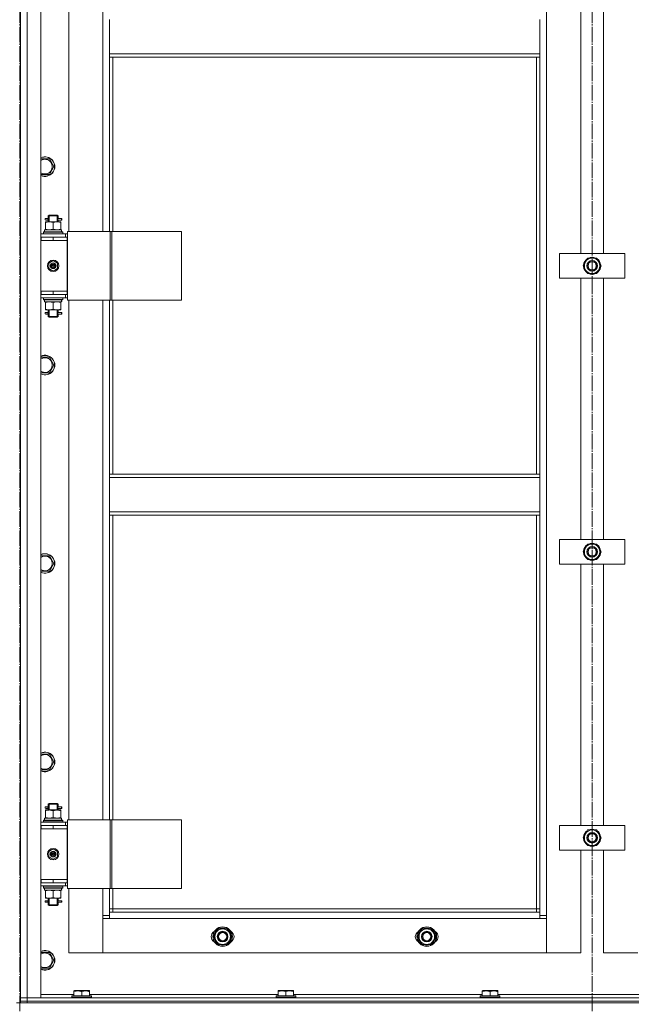
# Model space of a CAD drawing. Units: millimetres. Extents: x 0 to 24363, y -6 to 16800.
# Drawn here: x 4434 to 5183, y 11694 to 12899 of the extents above; entities that cross this region are included whole.
import ezdxf

# ---------------------------------------------------------------- set-up
doc = ezdxf.new("R2010")
doc.units = ezdxf.units.MM
doc.linetypes.add('K5LT_AXLED', pattern=[23.716667, 19.216667, -1.5, 1.5, -1.5])
doc.linetypes.add('K5LT_THIN', pattern=[0])
for name, color, linetype, true_color in [('OSI', 2, 'Continuous', 0xffff00), ('R', 1, 'Continuous', 0xff0000), ('WELDING', 7, 'Continuous', 0xffffff)]:
    doc.layers.add(name, color=color, linetype=linetype, true_color=true_color)

msp = doc.modelspace()

# ---------------------------------------------------------------- linework, layer by layer
at = {"layer": 'OSI', "color": 30, "linetype": 'K5LT_AXLED', "lineweight": 18, "true_color": 0xff8000}
for p, q in [((4433.6, 14100.4), (4433.6, 11670.5)), ((5134.6, 14100.4), (5134.6, 11625.8))]:
    msp.add_line(p, q, dxfattribs=at)
at = {"layer": 'R', "color": 7, "linetype": 'K5LT_THIN', "lineweight": 18}
for p, q in [((4434.6, 11702.2), (4434.6, 13494.2)), ((4442.6, 13494.2), (4442.6, 11702.2)), ((4459.6, 13494.2), (4459.6, 11702.2)), ((5078.6, 13393.2), (5078.6, 11803.2)), ((4434.6, 12633.2), (4434.6, 13283.2)), ((4493.6, 13276.2), (4493.6, 12640.2)), ((4535.6, 12640.2), (4535.6, 13276.2)), ((5120.6, 12613.2), (5120.6, 12933.2)), ((5148.6, 12933.2), (5148.6, 12613.2)), ((4543.6, 12857.7), (4543.6, 12899.7)), ((5070.6, 12899.7), (5070.6, 12857.7)), ((5070.6, 12857.7), (4543.6, 12857.7)), ((4543.6, 12853.7), (4543.6, 12857.7)), ((5070.6, 12853.7), (4543.6, 12853.7)), ((4543.6, 12853.7), (4543.6, 12640.2)), ((4547.6, 12853.7), (4547.6, 12640.2)), ((5066.6, 12343.2), (5066.6, 12853.7)), ((5070.6, 12853.7), (5070.6, 12857.7)), ((5070.6, 12343.2), (5070.6, 12853.7)), ((4459.6, 12729.1), (4470.1, 12729.1)), ((4470.1, 12729.1), (4475.6, 12719.6)), ((4475.6, 12719.6), (4470.1, 12710.1)), ((4470.1, 12710.1), (4459.6, 12710.1)), ((4466.9, 12656.2), (4465.6, 12656.2)), ((4466.9, 12654.2), (4465.6, 12654.2)), ((4468.7, 12656.2), (4466.9, 12656.2)), ((4468.7, 12654.2), (4466.9, 12654.2)), ((4468.6, 12659.2), (4469.6, 12660.2)), ((4474.6, 12659.2), (4468.6, 12659.2)), ((4468.6, 12659.2), (4468.6, 12656.7)), ((4468.6, 12653.7), (4468.6, 12652.2)), ((4469.5, 12659.2), (4469.5, 12660.1)), ((4469.5, 12659.2), (4469.5, 12652.2)), ((4474.6, 12660.2), (4469.6, 12660.2)), ((4479.6, 12660.2), (4474.6, 12660.2)), ((4480.6, 12659.2), (4474.6, 12659.2)), ((4480.6, 12659.2), (4479.6, 12660.2)), ((4479.6, 12659.2), (4479.6, 12660.1)), ((4479.6, 12659.2), (4479.6, 12652.2)), ((4484.6, 12656.2), (4480.5, 12656.2)), ((4480.5, 12656.2), (4482.4, 12656.2)), ((4480.5, 12654.2), (4482.4, 12654.2)), ((4484.6, 12654.2), (4480.5, 12654.2)), ((4480.6, 12659.2), (4480.6, 12656.7)), ((4480.6, 12653.7), (4480.6, 12652.2)), ((4484.6, 12656.2), (4485.4, 12656.2)), ((4484.6, 12654.2), (4484.6, 12656.2)), ((4484.6, 12654.2), (4485.4, 12654.2)), ((4485.4, 12656.2), (4485.4, 12654.2)), ((4464.1, 12642.2), (4484.8, 12642.2)), ((4464.1, 12639.7), (4464.1, 12642.2)), ((4465.1, 12652.2), (4469.8, 12652.2)), ((4465.1, 12651.3), (4465.1, 12652.2)), ((4465.1, 12651.3), (4465.1, 12643)), ((4465.1, 12642.2), (4465.1, 12643)), ((4469.8, 12652.2), (4479.3, 12652.2)), ((4474.6, 12651.3), (4474.6, 12643)), ((4479.3, 12652.2), (4484.1, 12652.2)), ((4484.1, 12652.2), (4484.1, 12651.3)), ((4484.1, 12651.3), (4484.1, 12643)), ((4484.1, 12643), (4484.1, 12642.2)), ((4485, 12642.2), (4484.8, 12642.2)), ((4485, 12642.2), (4485, 12640.8)), ((4434.6, 12629.2), (4434.6, 12633.2)), ((4434.6, 12567.2), (4434.6, 12629.2)), ((4459.6, 12637.2), (4489.6, 12637.2)), ((4459.6, 12633.2), (4460.1, 12633.2)), ((4459.6, 12629.2), (4460.1, 12629.2)), ((4460.1, 12629.2), (4460.1, 12633.2)), ((4460.1, 12633.2), (4474.6, 12633.2)), ((4460.1, 12629.2), (4474.6, 12629.2)), ((4462.6, 12639.4), (4462.8, 12639.7)), ((4462.6, 12637.5), (4462.6, 12639.4)), ((4462.6, 12639.4), (4486.6, 12639.4)), ((4462.6, 12637.5), (4462.8, 12637.2)), ((4462.6, 12637.5), (4486.6, 12637.5)), ((4462.8, 12639.7), (4486.4, 12639.7)), ((4474.6, 12633.2), (4491.6, 12633.2)), ((4474.6, 12629.2), (4474.6, 12633.2)), ((4474.6, 12629.2), (4491.6, 12629.2)), ((4474.6, 12629.2), (4491.6, 12629.2)), ((4486.6, 12639.4), (4486.4, 12639.7)), ((4486.6, 12637.5), (4486.4, 12637.2)), ((4486.6, 12637.5), (4486.6, 12639.4)), ((4492.2, 12637.2), (4489.6, 12637.2)), ((4489.6, 12633.2), (4489.6, 12637.2)), ((4492.2, 12633.2), (4491.6, 12633.2)), ((4491.6, 12629.2), (4491.6, 12633.2)), ((4491.6, 12567.2), (4491.6, 12629.2)), ((4492.2, 12640.2), (4544.2, 12640.2)), ((4492.2, 12556.2), (4492.2, 12640.2)), ((4544.2, 12640.2), (4546.5, 12640.2)), ((4544.2, 12556.2), (4544.2, 12640.2)), ((4546.5, 12640.2), (4631.7, 12640.2)), ((4546.5, 12556.2), (4546.5, 12640.2)), ((4631.7, 12556.2), (4631.7, 12640.2)), ((5094.6, 12583.2), (5094.6, 12613.2)), ((5094.6, 12613.2), (5174.6, 12613.2)), ((5126.4, 12602.9), (5129.1, 12607.7)), ((5129.1, 12607.7), (5140.1, 12607.7)), ((5140.1, 12607.7), (5145.6, 12598.2)), ((5174.6, 12613.2), (5174.6, 12583.2)), ((4469.1, 12601.3), (4474.6, 12604.5)), ((4469.1, 12595), (4469.1, 12601.3)), ((4474.6, 12591.8), (4469.1, 12595)), ((4474.6, 12604.5), (4480.1, 12601.3)), ((4480.1, 12595), (4474.6, 12591.8)), ((4480.1, 12601.3), (4480.1, 12595)), ((5123.6, 12598.2), (5126.4, 12602.9)), ((5129.1, 12588.7), (5123.6, 12598.2)), ((5142.8, 12593.4), (5140.1, 12588.7)), ((5145.6, 12598.2), (5142.8, 12593.4)), ((5144.2, 12595.9), (5144.8, 12595.9)), ((5144.9, 12597), (5145, 12597)), ((5145, 12599.2), (5145, 12599.2)), ((5174.6, 12583.2), (5094.6, 12583.2)), ((5120.6, 12263.2), (5120.6, 12583.2)), ((5140.1, 12588.7), (5129.1, 12588.7)), ((5148.6, 12583.2), (5148.6, 12263.2)), ((4434.6, 12563.2), (4434.6, 12567.2)), ((4434.6, 11913.2), (4434.6, 12563.2)), ((4460.1, 12567.2), (4459.6, 12567.2)), ((4460.1, 12563.2), (4459.6, 12563.2)), ((4489.6, 12559.2), (4459.6, 12559.2)), ((4460.1, 12567.2), (4460.1, 12563.2)), ((4474.6, 12567.2), (4460.1, 12567.2)), ((4474.6, 12563.2), (4460.1, 12563.2)), ((4462.6, 12558.9), (4462.8, 12559.2)), ((4462.6, 12557), (4462.6, 12558.9)), ((4462.6, 12558.9), (4486.6, 12558.9)), ((4462.6, 12557), (4462.8, 12556.7)), ((4462.6, 12557), (4486.6, 12557)), ((4462.8, 12556.7), (4486.4, 12556.7)), ((4464.1, 12556.7), (4464.1, 12554.2)), ((4474.6, 12567.2), (4491.6, 12567.2)), ((4474.6, 12567.2), (4474.6, 12563.2)), ((4491.6, 12567.2), (4474.6, 12567.2)), ((4491.6, 12563.2), (4474.6, 12563.2)), ((4485, 12555.5), (4485, 12556.7)), ((4486.6, 12558.9), (4486.4, 12559.2)), ((4486.6, 12557), (4486.4, 12556.7)), ((4486.6, 12557), (4486.6, 12558.9)), ((4489.6, 12563.2), (4489.6, 12559.2)), ((4489.6, 12559.2), (4492.2, 12559.2)), ((4491.6, 12567.2), (4491.6, 12563.2)), ((4491.6, 12563.2), (4492.2, 12563.2)), ((4485, 12554.2), (4464.1, 12554.2)), ((4465.1, 12553.3), (4465.1, 12554.2)), ((4465.1, 12545), (4465.1, 12553.3)), ((4465.1, 12544.2), (4465.1, 12545)), ((4474.6, 12545), (4474.6, 12553.3)), ((4484.1, 12554.2), (4484.1, 12553.3)), ((4484.1, 12545), (4484.1, 12553.3)), ((4484.1, 12545), (4484.1, 12544.2)), ((4492.2, 12556.2), (4544.2, 12556.2)), ((4493.6, 12556.2), (4493.6, 11920.2)), ((4535.6, 11920.2), (4535.6, 12556.2)), ((4543.6, 12556.2), (4543.6, 12343.2)), ((4544.2, 12556.2), (4546.5, 12556.2)), ((4546.5, 12556.2), (4631.7, 12556.2)), ((4547.6, 12556.2), (4547.6, 12343.2)), ((4469.8, 12544.2), (4465.1, 12544.2)), ((4466.9, 12541.2), (4465.6, 12541.2)), ((4466.9, 12539.2), (4465.6, 12539.2)), ((4468.7, 12541.2), (4466.9, 12541.2)), ((4468.7, 12539.2), (4466.9, 12539.2)), ((4468.6, 12544.2), (4468.6, 12541.7)), ((4468.6, 12538.7), (4468.6, 12536.2)), ((4468.6, 12536.2), (4469.6, 12535.2)), ((4474.6, 12536.2), (4468.6, 12536.2)), ((4469.5, 12544.2), (4469.5, 12536.2)), ((4469.5, 12536.2), (4469.5, 12535.2)), ((4474.6, 12535.2), (4469.6, 12535.2)), ((4479.3, 12544.2), (4469.8, 12544.2)), ((4480.6, 12536.2), (4474.6, 12536.2)), ((4479.6, 12535.2), (4474.6, 12535.2)), ((4484.1, 12544.2), (4479.3, 12544.2)), ((4479.6, 12544.2), (4479.6, 12536.2)), ((4480.6, 12536.2), (4479.6, 12535.2)), ((4479.6, 12536.2), (4479.6, 12535.2)), ((4484.6, 12541.2), (4480.5, 12541.2)), ((4480.5, 12541.2), (4482.4, 12541.2)), ((4480.5, 12539.2), (4482.4, 12539.2)), ((4484.6, 12539.2), (4480.5, 12539.2)), ((4480.6, 12544.2), (4480.6, 12541.7)), ((4480.6, 12538.7), (4480.6, 12536.2)), ((4484.6, 12541.2), (4485.4, 12541.2)), ((4484.6, 12539.2), (4484.6, 12541.2)), ((4484.6, 12539.2), (4485.4, 12539.2)), ((4485.4, 12541.2), (4485.4, 12539.2)), ((4459.6, 12486.2), (4470.1, 12486.2)), ((4470.1, 12486.2), (4475.6, 12476.7)), ((4475.6, 12476.7), (4470.1, 12467.2)), ((4470.1, 12467.2), (4459.6, 12467.2)), ((5070.6, 12343.2), (4543.6, 12343.2)), ((4543.6, 12339.2), (4543.6, 12343.2)), ((5070.6, 12339.2), (5070.6, 12343.2)), ((5070.6, 12339.2), (4543.6, 12339.2)), ((4543.6, 12297.2), (4543.6, 12339.2)), ((5070.6, 12339.2), (5070.6, 12297.2)), ((5070.6, 12297.2), (4543.6, 12297.2)), ((4543.6, 12293.2), (4543.6, 12297.2)), ((5070.6, 12293.2), (4543.6, 12293.2)), ((4543.6, 12293.2), (4543.6, 11920.2)), ((4547.6, 12293.2), (4547.6, 11920.2)), ((5066.6, 11811.2), (5066.6, 12293.2)), ((5070.6, 12293.2), (5070.6, 12297.2)), ((5070.6, 11807.2), (5070.6, 12293.2)), ((5094.6, 12233.2), (5094.6, 12263.2)), ((5094.6, 12263.2), (5174.6, 12263.2)), ((5126.4, 12252.9), (5129.1, 12257.7)), ((5129.1, 12257.7), (5140.1, 12257.7)), ((5140.1, 12257.7), (5145.6, 12248.2)), ((5174.6, 12263.2), (5174.6, 12233.2)), ((4459.6, 12243.4), (4470.1, 12243.4)), ((4470.1, 12243.4), (4475.6, 12233.9)), ((5123.6, 12248.2), (5126.4, 12252.9)), ((5129.1, 12238.7), (5123.6, 12248.2)), ((5142.8, 12243.4), (5140.1, 12238.7)), ((5145.6, 12248.2), (5142.8, 12243.4)), ((5144.2, 12245.9), (5144.8, 12245.9)), ((5144.9, 12247), (5145, 12247)), ((5145, 12249.2), (5145, 12249.2)), ((4475.6, 12233.9), (4470.1, 12224.4)), ((5174.6, 12233.2), (5094.6, 12233.2)), ((5120.6, 11913.2), (5120.6, 12233.2)), ((5140.1, 12238.7), (5129.1, 12238.7)), ((5148.6, 12233.2), (5148.6, 11913.2)), ((4470.1, 12224.4), (4459.6, 12224.4)), ((4459.6, 12000.5), (4470.1, 12000.5)), ((4470.1, 12000.5), (4475.6, 11991)), ((4475.6, 11991), (4470.1, 11981.5)), ((4470.1, 11981.5), (4459.6, 11981.5)), ((4465.1, 11932.2), (4469.8, 11932.2)), ((4465.1, 11931.3), (4465.1, 11932.2)), ((4465.1, 11931.3), (4465.1, 11923)), ((4466.9, 11936.2), (4465.6, 11936.2)), ((4466.9, 11934.2), (4465.6, 11934.2)), ((4468.7, 11936.2), (4466.9, 11936.2)), ((4468.7, 11934.2), (4466.9, 11934.2)), ((4468.6, 11939.2), (4469.6, 11940.2)), ((4474.6, 11939.2), (4468.6, 11939.2)), ((4468.6, 11939.2), (4468.6, 11936.7)), ((4468.6, 11933.7), (4468.6, 11932.2)), ((4469.5, 11939.2), (4469.5, 11940.1)), ((4469.5, 11939.2), (4469.5, 11932.2)), ((4474.6, 11940.2), (4469.6, 11940.2)), ((4469.8, 11932.2), (4479.3, 11932.2)), ((4479.6, 11940.2), (4474.6, 11940.2)), ((4480.6, 11939.2), (4474.6, 11939.2)), ((4474.6, 11931.3), (4474.6, 11923)), ((4479.3, 11932.2), (4484.1, 11932.2)), ((4480.6, 11939.2), (4479.6, 11940.2)), ((4479.6, 11939.2), (4479.6, 11940.1)), ((4479.6, 11939.2), (4479.6, 11932.2)), ((4484.6, 11936.2), (4480.5, 11936.2)), ((4480.5, 11936.2), (4482.4, 11936.2)), ((4480.5, 11934.2), (4482.4, 11934.2)), ((4484.6, 11934.2), (4480.5, 11934.2)), ((4480.6, 11939.2), (4480.6, 11936.7)), ((4480.6, 11933.7), (4480.6, 11932.2)), ((4484.1, 11932.2), (4484.1, 11931.3)), ((4484.1, 11931.3), (4484.1, 11923)), ((4484.6, 11936.2), (4485.4, 11936.2)), ((4484.6, 11934.2), (4484.6, 11936.2)), ((4484.6, 11934.2), (4485.4, 11934.2)), ((4485.4, 11936.2), (4485.4, 11934.2)), ((4462.6, 11919.4), (4462.8, 11919.7)), ((4462.6, 11917.5), (4462.6, 11919.4)), ((4462.6, 11919.4), (4486.6, 11919.4)), ((4462.8, 11919.7), (4486.4, 11919.7)), ((4464.1, 11922.2), (4484.8, 11922.2)), ((4464.1, 11919.7), (4464.1, 11922.2)), ((4465.1, 11922.2), (4465.1, 11923)), ((4484.1, 11923), (4484.1, 11922.2)), ((4485, 11922.2), (4484.8, 11922.2)), ((4485, 11922.2), (4485, 11920.8)), ((4486.6, 11919.4), (4486.4, 11919.7)), ((4486.6, 11917.5), (4486.6, 11919.4)), ((4492.2, 11920.2), (4544.2, 11920.2)), ((4492.2, 11836.2), (4492.2, 11920.2)), ((4544.2, 11920.2), (4546.5, 11920.2)), ((4544.2, 11836.2), (4544.2, 11920.2)), ((4546.5, 11920.2), (4631.7, 11920.2)), ((4546.5, 11836.2), (4546.5, 11920.2)), ((4631.7, 11836.2), (4631.7, 11920.2)), ((4434.6, 11909.2), (4434.6, 11913.2)), ((4434.6, 11847.2), (4434.6, 11909.2)), ((4459.6, 11917.2), (4489.6, 11917.2)), ((4459.6, 11913.2), (4460.1, 11913.2)), ((4459.6, 11909.2), (4460.1, 11909.2)), ((4460.1, 11909.2), (4460.1, 11913.2)), ((4460.1, 11913.2), (4474.6, 11913.2)), ((4460.1, 11909.2), (4474.6, 11909.2)), ((4462.6, 11917.5), (4462.8, 11917.2)), ((4462.6, 11917.5), (4486.6, 11917.5)), ((4474.6, 11913.2), (4491.6, 11913.2)), ((4474.6, 11909.2), (4474.6, 11913.2)), ((4474.6, 11909.2), (4491.6, 11909.2)), ((4474.6, 11909.2), (4491.6, 11909.2)), ((4486.6, 11917.5), (4486.4, 11917.2)), ((4492.2, 11917.2), (4489.6, 11917.2)), ((4489.6, 11913.2), (4489.6, 11917.2)), ((4491.6, 11909.2), (4491.6, 11913.2)), ((4492.2, 11913.2), (4491.6, 11913.2)), ((4491.6, 11847.2), (4491.6, 11909.2)), ((5094.6, 11883.2), (5094.6, 11913.2)), ((5094.6, 11913.2), (5174.6, 11913.2)), ((5126.4, 11902.9), (5129.1, 11907.7)), ((5129.1, 11907.7), (5140.1, 11907.7)), ((5140.1, 11907.7), (5145.6, 11898.2)), ((5174.6, 11913.2), (5174.6, 11883.2)), ((5123.6, 11898.2), (5126.4, 11902.9)), ((5129.1, 11888.7), (5123.6, 11898.2)), ((5145.6, 11898.2), (5142.8, 11893.4)), ((5144.2, 11895.9), (5144.8, 11895.9)), ((5144.9, 11897), (5145, 11897)), ((5145, 11899.2), (5145, 11899.2)), ((4469.1, 11881.3), (4474.6, 11884.5)), ((4474.6, 11884.5), (4480.1, 11881.3)), ((5174.6, 11883.2), (5094.6, 11883.2)), ((5120.6, 11757.2), (5120.6, 11883.2)), ((5140.1, 11888.7), (5129.1, 11888.7)), ((5142.8, 11893.4), (5140.1, 11888.7)), ((5148.6, 11883.2), (5148.6, 11757.2)), ((4469.1, 11875), (4469.1, 11881.3)), ((4474.6, 11871.8), (4469.1, 11875)), ((4480.1, 11875), (4474.6, 11871.8)), ((4480.1, 11881.3), (4480.1, 11875)), ((4434.6, 11843.2), (4434.6, 11847.2)), ((4460.1, 11847.2), (4459.6, 11847.2)), ((4460.1, 11847.2), (4460.1, 11843.2)), ((4474.6, 11847.2), (4460.1, 11847.2)), ((4474.6, 11847.2), (4491.6, 11847.2)), ((4474.6, 11847.2), (4474.6, 11843.2)), ((4491.6, 11847.2), (4474.6, 11847.2)), ((4491.6, 11847.2), (4491.6, 11843.2)), ((4434.6, 11702.2), (4434.6, 11843.2)), ((4460.1, 11843.2), (4459.6, 11843.2)), ((4489.6, 11839.2), (4459.6, 11839.2)), ((4474.6, 11843.2), (4460.1, 11843.2)), ((4462.6, 11838.9), (4462.8, 11839.2)), ((4462.6, 11837), (4462.6, 11838.9)), ((4462.6, 11838.9), (4486.6, 11838.9)), ((4462.6, 11837), (4462.8, 11836.7)), ((4462.6, 11837), (4486.6, 11837)), ((4462.8, 11836.7), (4486.4, 11836.7)), ((4464.1, 11836.7), (4464.1, 11834.2)), ((4485, 11834.2), (4464.1, 11834.2)), ((4465.1, 11833.3), (4465.1, 11834.2)), ((4491.6, 11843.2), (4474.6, 11843.2)), ((4484.1, 11834.2), (4484.1, 11833.3)), ((4485, 11835.5), (4485, 11836.7)), ((4486.6, 11838.9), (4486.4, 11839.2)), ((4486.6, 11837), (4486.4, 11836.7)), ((4486.6, 11837), (4486.6, 11838.9)), ((4489.6, 11843.2), (4489.6, 11839.2)), ((4489.6, 11839.2), (4492.2, 11839.2)), ((4491.6, 11843.2), (4492.2, 11843.2)), ((4492.2, 11836.2), (4544.2, 11836.2)), ((4493.6, 11836.2), (4493.6, 11757.2)), ((4535.6, 11803.2), (4535.6, 11836.2)), ((4543.6, 11836.2), (4543.6, 11807.2)), ((4544.2, 11836.2), (4546.5, 11836.2)), ((4546.5, 11836.2), (4631.7, 11836.2)), ((4547.6, 11836.2), (4547.6, 11811.2)), ((4465.1, 11825), (4465.1, 11833.3)), ((4465.1, 11824.2), (4465.1, 11825)), ((4469.8, 11824.2), (4465.1, 11824.2)), ((4468.6, 11824.2), (4468.6, 11821.7)), ((4469.5, 11824.2), (4469.5, 11816.2)), ((4479.3, 11824.2), (4469.8, 11824.2)), ((4474.6, 11825), (4474.6, 11833.3)), ((4484.1, 11824.2), (4479.3, 11824.2)), ((4479.6, 11824.2), (4479.6, 11816.2)), ((4480.6, 11824.2), (4480.6, 11821.7)), ((4484.1, 11825), (4484.1, 11833.3)), ((4484.1, 11825), (4484.1, 11824.2)), ((4466.9, 11821.2), (4465.6, 11821.2)), ((4466.9, 11819.2), (4465.6, 11819.2)), ((4468.7, 11821.2), (4466.9, 11821.2)), ((4468.7, 11819.2), (4466.9, 11819.2)), ((4468.6, 11818.7), (4468.6, 11816.2)), ((4468.6, 11816.2), (4469.6, 11815.2)), ((4474.6, 11816.2), (4468.6, 11816.2)), ((4469.5, 11816.2), (4469.5, 11815.2)), ((4474.6, 11815.2), (4469.6, 11815.2)), ((4480.6, 11816.2), (4474.6, 11816.2)), ((4479.6, 11815.2), (4474.6, 11815.2)), ((4480.6, 11816.2), (4479.6, 11815.2)), ((4479.6, 11816.2), (4479.6, 11815.2)), ((4484.6, 11821.2), (4480.5, 11821.2)), ((4480.5, 11821.2), (4482.4, 11821.2)), ((4480.5, 11819.2), (4482.4, 11819.2)), ((4484.6, 11819.2), (4480.5, 11819.2)), ((4480.6, 11818.7), (4480.6, 11816.2)), ((4484.6, 11821.2), (4485.4, 11821.2)), ((4484.6, 11819.2), (4484.6, 11821.2)), ((4484.6, 11819.2), (4485.4, 11819.2)), ((4485.4, 11821.2), (4485.4, 11819.2)), ((4547.6, 11811.2), (4543.6, 11811.2)), ((4547.6, 11811.2), (4547.6, 11807.2)), ((4547.6, 11811.2), (5066.6, 11811.2)), ((5066.6, 11807.2), (5066.6, 11811.2)), ((5066.6, 11811.2), (5070.6, 11811.2)), ((4535.6, 11803.2), (4543.6, 11803.2)), ((4535.6, 11757.2), (4535.6, 11803.2)), ((4543.6, 11799.2), (4535.6, 11799.2)), ((4535.6, 11799.2), (4535.6, 11757.2)), ((4543.6, 11807.2), (4543.6, 11799.2)), ((4543.6, 11807.2), (5070.6, 11807.2)), ((5070.6, 11799.2), (4543.6, 11799.2)), ((5070.6, 11799.2), (5070.6, 11807.2)), ((5070.6, 11803.2), (5078.6, 11803.2)), ((5078.6, 11799.2), (5070.6, 11799.2)), ((5078.6, 11803.2), (5078.6, 11757.2)), ((5078.6, 11757.2), (5078.6, 11799.2)), ((4671.1, 11777.2), (4676.6, 11786.7)), ((4676.6, 11786.7), (4682.1, 11786.7)), ((4682.1, 11786.7), (4687.6, 11786.7)), ((4687.6, 11786.7), (4693.1, 11777.2)), ((4921.1, 11777.2), (4926.6, 11786.7)), ((4926.6, 11786.7), (4932.1, 11786.7)), ((4932.1, 11786.7), (4937.6, 11786.7)), ((4937.6, 11786.7), (4943.1, 11777.2)), ((4676.6, 11767.7), (4671.1, 11777.2)), ((4693.1, 11777.2), (4687.6, 11767.7)), ((4691.7, 11774.9), (4692.3, 11774.9)), ((4692.4, 11776), (4692.5, 11776)), ((4692.5, 11778.2), (4692.5, 11778.2)), ((4926.6, 11767.7), (4921.1, 11777.2)), ((4943.1, 11777.2), (4937.6, 11767.7)), ((4941.7, 11774.9), (4942.3, 11774.9)), ((4942.4, 11776), (4942.5, 11776)), ((4942.5, 11778.2), (4942.5, 11778.2)), ((4682.1, 11767.7), (4676.6, 11767.7)), ((4687.6, 11767.7), (4682.1, 11767.7)), ((4932.1, 11767.7), (4926.6, 11767.7)), ((4937.6, 11767.7), (4932.1, 11767.7)), ((4459.6, 11757.7), (4470.1, 11757.7)), ((4470.1, 11757.7), (4475.6, 11748.2)), ((4493.6, 11757.2), (4535.6, 11757.2)), ((4535.6, 11757.2), (5078.6, 11757.2)), ((5078.6, 11757.2), (5120.6, 11757.2)), ((5148.6, 11757.2), (5190.6, 11757.2)), ((4470.1, 11738.7), (4459.6, 11738.7)), ((4475.6, 11748.2), (4470.1, 11738.7)), ((4434.6, 11698.2), (4434.6, 11702.2)), ((4434.6, 11702.2), (4442.6, 11702.2)), ((4442.6, 11702.2), (4434.6, 11702.2)), ((4442.6, 11702.2), (5826.6, 11702.2)), ((4442.6, 11698.2), (4442.6, 11702.2)), ((4459.6, 11702.2), (4442.6, 11702.2)), ((4459.6, 11706.2), (4500.1, 11706.2)), ((4497.6, 11704.4), (4497.8, 11704.7)), ((4497.6, 11704.4), (4497.6, 11702.5)), ((4521.6, 11704.4), (4497.6, 11704.4)), ((4521.6, 11702.5), (4497.6, 11702.5)), ((4497.6, 11702.5), (4497.8, 11702.2)), ((4521.4, 11704.7), (4497.8, 11704.7)), ((4500.1, 11710.9), (4500.6, 11711.2)), ((4500.1, 11710), (4500.1, 11710.9)), ((4500.1, 11710), (4500.1, 11704.7)), ((4518.6, 11711.2), (4500.6, 11711.2)), ((4509.6, 11710), (4509.6, 11704.7)), ((4519.1, 11710.9), (4518.6, 11711.2)), ((4519.1, 11710.9), (4519.1, 11710)), ((4519.1, 11710), (4519.1, 11704.7)), ((4519.1, 11706.2), (4750.1, 11706.2)), ((4521.6, 11704.4), (4521.4, 11704.7)), ((4521.6, 11702.5), (4521.4, 11702.2)), ((4521.6, 11704.4), (4521.6, 11702.5)), ((4747.6, 11704.4), (4747.8, 11704.7)), ((4747.6, 11704.4), (4747.6, 11702.5)), ((4771.6, 11704.4), (4747.6, 11704.4)), ((4771.6, 11702.5), (4747.6, 11702.5)), ((4747.6, 11702.5), (4747.8, 11702.2)), ((4771.4, 11704.7), (4747.8, 11704.7)), ((4750.1, 11710.9), (4750.6, 11711.2)), ((4750.1, 11710), (4750.1, 11710.9)), ((4750.1, 11710), (4750.1, 11704.7)), ((4768.6, 11711.2), (4750.6, 11711.2)), ((4759.6, 11710), (4759.6, 11704.7)), ((4769.1, 11710.9), (4768.6, 11711.2)), ((4769.1, 11710.9), (4769.1, 11710)), ((4769.1, 11710), (4769.1, 11704.7)), ((4769.1, 11706.2), (5000.1, 11706.2)), ((4771.6, 11704.4), (4771.4, 11704.7)), ((4771.6, 11702.5), (4771.4, 11702.2)), ((4771.6, 11704.4), (4771.6, 11702.5)), ((4997.6, 11704.4), (4997.8, 11704.7)), ((4997.6, 11704.4), (4997.6, 11702.5)), ((5021.6, 11704.4), (4997.6, 11704.4)), ((5021.6, 11702.5), (4997.6, 11702.5)), ((4997.6, 11702.5), (4997.8, 11702.2)), ((5021.4, 11704.7), (4997.8, 11704.7)), ((5000.1, 11710.9), (5000.6, 11711.2)), ((5000.1, 11710), (5000.1, 11710.9)), ((5000.1, 11710), (5000.1, 11704.7)), ((5018.6, 11711.2), (5000.6, 11711.2)), ((5009.6, 11710), (5009.6, 11704.7)), ((5019.1, 11710.9), (5018.6, 11711.2)), ((5019.1, 11710.9), (5019.1, 11710)), ((5019.1, 11710), (5019.1, 11704.7)), ((5019.1, 11706.2), (5250.1, 11706.2)), ((5021.6, 11704.4), (5021.4, 11704.7)), ((5021.6, 11702.5), (5021.4, 11702.2)), ((5021.6, 11704.4), (5021.6, 11702.5)), ((4437.3, 11696.2), (4429.9, 11696.2)), ((4434.6, 11698.2), (4442.6, 11698.2)), ((4434.6, 11696.2), (4434.6, 11698.2)), ((4442.6, 11698.2), (4434.6, 11698.2)), ((4442.6, 11696.2), (4437.3, 11696.2)), ((4442.6, 11698.2), (5826.6, 11698.2)), ((4442.6, 11696.2), (4442.6, 11698.2)), ((4442.6, 11698.2), (5826.6, 11698.2)), ((4442.6, 11696.2), (5826.6, 11696.2))]:
    msp.add_line(p, q, dxfattribs=at)
for centre, radius in [((4474.6, 12598.2), 7), ((4474.6, 12598.2), 3.49), ((4474.6, 12598.2), 3.49), ((4474.6, 12598.2), 3.25), ((4474.6, 12598.2), 3.19), ((4474.6, 12598.2), 3.19), ((4474.6, 12598.2), 2.1), ((4474.6, 12598.2), 0.9), ((5134.6, 12598.2), 6.5), ((5134.6, 12598.2), 6), ((5134.6, 12598.2), 5), ((5134.6, 12248.2), 6.5), ((5134.6, 12248.2), 6), ((5134.6, 12248.2), 5), ((5134.6, 11898.2), 6.5), ((5134.6, 11898.2), 6), ((5134.6, 11898.2), 5), ((4474.6, 11878.2), 7), ((4474.6, 11878.2), 3.49), ((4474.6, 11878.2), 3.49), ((4474.6, 11878.2), 3.25), ((4474.6, 11878.2), 3.19), ((4474.6, 11878.2), 3.19), ((4474.6, 11878.2), 2.1), ((4474.6, 11878.2), 0.9), ((4682.1, 11777.2), 12), ((4682.1, 11777.2), 11.8), ((4932.1, 11777.2), 12), ((4932.1, 11777.2), 11.8), ((4682.1, 11777.2), 6.5), ((4682.1, 11777.2), 6), ((4682.1, 11777.2), 5), ((4932.1, 11777.2), 6.5), ((4932.1, 11777.2), 6), ((4932.1, 11777.2), 5)]:
    msp.add_circle(centre, radius, dxfattribs=at)
for centre, radius, start, end in [((4464.6, 12719.6), 12, 245.3757, 114.6243), ((4464.6, 12719.6), 11.8, 244.9905, 115.0095), ((4464.6, 12719.6), 8.97, 236.1336, 123.8664), ((4465.6, 12655.2), 1, 90, 270), ((5134.6, 12598.2), 10.5, 124.7912, 175.2088), ((5134.6, 12598.2), 9.5, 330, 150), ((5134.6, 12598.2), 10.5, 64.7912, 115.2088), ((5134.6, 12598.2), 10.5, 5.5324, 55.2088), ((5134.6, 12598.2), 10.5, 184.7912, 235.2088), ((5134.6, 12598.2), 9.5, 150, 330), ((5134.6, 12598.2), 10.5, 304.7912, 347.3589), ((5134.6, 12598.2), 10.5, 347.3589, 353.8105), ((5134.6, 12598.2), 10.5, 244.7912, 295.2088), ((4465.6, 12540.2), 1, 90, 270), ((4464.6, 12476.7), 12, 245.3757, 114.6243), ((4464.6, 12476.7), 11.8, 244.9905, 115.0095), ((4464.6, 12476.7), 8.97, 236.1336, 123.8664), ((5134.6, 12248.2), 10.5, 124.7912, 175.2088), ((5134.6, 12248.2), 9.5, 330, 150), ((5134.6, 12248.2), 10.5, 64.7912, 115.2088), ((5134.6, 12248.2), 10.5, 5.5324, 55.2088), ((4464.6, 12233.9), 12, 245.3757, 114.6243), ((4464.6, 12233.9), 11.8, 244.9905, 115.0095), ((5134.6, 12248.2), 10.5, 184.7912, 235.2088), ((5134.6, 12248.2), 9.5, 150, 330), ((5134.6, 12248.2), 10.5, 304.7912, 347.3589), ((5134.6, 12248.2), 10.5, 347.3589, 353.8105), ((4464.6, 12233.9), 8.97, 236.1336, 123.8664), ((5134.6, 12248.2), 10.5, 244.7912, 295.2088), ((4464.6, 11991), 12, 245.3757, 114.6243), ((4464.6, 11991), 11.8, 244.9905, 115.0095), ((4464.6, 11991), 8.97, 236.1336, 123.8664), ((4465.6, 11935.2), 1, 90, 270), ((5134.6, 11898.2), 10.5, 124.7912, 175.2088), ((5134.6, 11898.2), 9.5, 330, 150), ((5134.6, 11898.2), 10.5, 64.7912, 115.2088), ((5134.6, 11898.2), 10.5, 5.5324, 55.2088), ((5134.6, 11898.2), 10.5, 184.7912, 235.2088), ((5134.6, 11898.2), 9.5, 150, 330), ((5134.6, 11898.2), 10.5, 304.7912, 347.3589), ((5134.6, 11898.2), 10.5, 347.3589, 353.8105), ((5134.6, 11898.2), 10.5, 244.7912, 295.2088), ((4465.6, 11820.2), 1, 90, 270), ((4682.1, 11777.2), 10.5, 124.7912, 175.2088), ((4682.1, 11777.2), 9.5, 90, 270), ((4682.1, 11777.2), 10.5, 64.7912, 115.2088), ((4682.1, 11777.2), 9.5, 270, 90), ((4682.1, 11777.2), 10.5, 5.5324, 55.2088), ((4932.1, 11777.2), 10.5, 124.7912, 175.2088), ((4932.1, 11777.2), 9.5, 90, 270), ((4932.1, 11777.2), 10.5, 64.7912, 115.2088), ((4932.1, 11777.2), 9.5, 270, 90), ((4932.1, 11777.2), 10.5, 5.5324, 55.2088), ((4675.1, 11777.2), 7, 117.9946, 242.0054), ((4682.1, 11777.2), 10.5, 184.7912, 235.2088), ((4682.1, 11777.2), 10.5, 304.7912, 347.3589), ((4682.1, 11777.2), 10.5, 347.3589, 353.8105), ((4689.1, 11777.2), 7, 297.9946, 62.0054), ((4925.1, 11777.2), 7, 117.9946, 242.0054), ((4932.1, 11777.2), 10.5, 184.7912, 235.2088), ((4932.1, 11777.2), 10.5, 304.7912, 347.3589), ((4932.1, 11777.2), 10.5, 347.3589, 353.8105), ((4939.1, 11777.2), 7, 297.9946, 62.0054), ((4682.1, 11777.2), 10.5, 244.7912, 295.207), ((4932.1, 11777.2), 10.5, 244.7912, 295.207), ((4464.6, 11748.2), 12, 245.3757, 114.6243), ((4464.6, 11748.2), 11.8, 244.9905, 115.0095), ((4464.6, 11748.2), 8.97, 236.1336, 123.8664)]:
    msp.add_arc(centre, radius, start, end, dxfattribs=at)
for centre, major_axis, ratio, start_param, end_param in [((4466.9, 12655.2), (0, -1), 0.301552, 0, 3.141593), ((4474.6, 12637.2), (0, 22.5), 0.466308, -1.46282, -1.350219), ((4474.6, 12552), (0, -22.5), 0.466308, 1.667355, 1.779747), ((4466.9, 12540.2), (0, -1), 0.301552, 0, 3.141593), ((4466.9, 11935.2), (0, -1), 0.301552, 0, 3.141593), ((4474.6, 11917.2), (0, 22.5), 0.466308, -1.46282, -1.350219), ((4474.6, 11832), (0, -22.5), 0.466308, 1.667355, 1.779747), ((4466.9, 11820.2), (0, -1), 0.301552, 0, 3.141593)]:
    msp.add_ellipse(centre, major_axis=major_axis, ratio=ratio, start_param=start_param, end_param=end_param, dxfattribs=at)
at = {"layer": 'WELDING', "color": 7, "linetype": 'K5LT_THIN', "lineweight": 18}
for p, q in [((4468.8, 12655.2), (4468.6, 12656.6)), ((4468.6, 12656.6), (4468.7, 12656.3)), ((4468.6, 12653.7), (4468.8, 12654.7)), ((4468.7, 12654.2), (4468.6, 12653.7)), ((4468.7, 12656.3), (4468.7, 12656.2)), ((4468.8, 12654.7), (4468.8, 12655.2)), ((4480.6, 12656.6), (4480.4, 12655.7)), ((4480.4, 12655.7), (4480.4, 12655.2)), ((4480.4, 12655.2), (4480.6, 12653.7)), ((4480.5, 12656.2), (4480.6, 12656.6)), ((4480.5, 12654), (4480.5, 12654.2)), ((4480.6, 12653.7), (4480.5, 12654)), ((4468.8, 12540.2), (4468.6, 12541.6)), ((4468.6, 12541.6), (4468.7, 12541.3)), ((4468.6, 12538.7), (4468.8, 12539.7)), ((4468.7, 12539.2), (4468.6, 12538.7)), ((4468.7, 12541.3), (4468.7, 12541.2)), ((4468.8, 12539.7), (4468.8, 12540.2)), ((4480.6, 12541.6), (4480.4, 12540.7)), ((4480.4, 12540.7), (4480.4, 12540.2)), ((4480.4, 12540.2), (4480.6, 12538.7)), ((4480.5, 12541.2), (4480.6, 12541.6)), ((4480.5, 12539), (4480.5, 12539.2)), ((4480.6, 12538.7), (4480.5, 12539)), ((4468.8, 11935.2), (4468.6, 11936.6)), ((4468.6, 11936.6), (4468.7, 11936.3)), ((4468.6, 11933.7), (4468.8, 11934.7)), ((4468.7, 11934.2), (4468.6, 11933.7)), ((4468.7, 11936.3), (4468.7, 11936.2)), ((4468.8, 11934.7), (4468.8, 11935.2)), ((4480.6, 11936.6), (4480.4, 11935.7)), ((4480.4, 11935.7), (4480.4, 11935.2)), ((4480.4, 11935.2), (4480.6, 11933.7)), ((4480.5, 11936.2), (4480.6, 11936.6)), ((4480.5, 11934), (4480.5, 11934.2)), ((4480.6, 11933.7), (4480.5, 11934)), ((4468.8, 11820.2), (4468.6, 11821.6)), ((4468.6, 11821.6), (4468.7, 11821.3)), ((4480.6, 11821.6), (4480.4, 11820.7)), ((4480.5, 11821.2), (4480.6, 11821.6)), ((4468.6, 11818.7), (4468.8, 11819.7)), ((4468.7, 11819.2), (4468.6, 11818.7)), ((4468.7, 11821.3), (4468.7, 11821.2)), ((4468.8, 11819.7), (4468.8, 11820.2)), ((4480.4, 11820.7), (4480.4, 11820.2)), ((4480.4, 11820.2), (4480.6, 11818.7)), ((4480.5, 11819), (4480.5, 11819.2)), ((4480.6, 11818.7), (4480.5, 11819))]:
    msp.add_line(p, q, dxfattribs=at)
for points, knots in [([(4469.8, 12652.2), (4469.6, 12652.2), (4469.2, 12652.2), (4468.6, 12652.1), (4467.9, 12652), (4467.1, 12651.9), (4466.2, 12651.7), (4465.4, 12651.4), (4465.1, 12651.3)], [0, 0, 0, 0, 1.192024, 2.404251, 3.60809, 4.765234, 6.955738, 9, 9, 9, 9]), ([(4465.1, 12643), (4465.5, 12642.9), (4466.3, 12642.6), (4467.3, 12642.4), (4468.1, 12642.3), (4468.8, 12642.2), (4469.4, 12642.2), (4469.7, 12642.2), (4469.8, 12642.2)], [0, 0, 0, 0, 2.494996, 4.309231, 5.73815, 7.133977, 8.472011, 9, 9, 9, 9]), ([(4474.6, 12651.3), (4474.1, 12651.5), (4473.3, 12651.7), (4472.4, 12651.9), (4471.7, 12652), (4471.1, 12652.1), (4470.5, 12652.2), (4470, 12652.2), (4469.8, 12652.2)], [0, 0, 0, 0, 2.905563, 4.375924, 5.511195, 6.679161, 7.850161, 9, 9, 9, 9]), ([(4469.8, 12642.2), (4470.1, 12642.2), (4470.6, 12642.2), (4471.3, 12642.2), (4471.7, 12642.3), (4472.4, 12642.4), (4473.4, 12642.6), (4474.2, 12642.9), (4474.6, 12643)], [0, 0, 0, 0, 1.548206, 2.616755, 3.724998, 4.291764, 6.613357, 9, 9, 9, 9]), ([(4479.3, 12652.2), (4479.1, 12652.2), (4478.7, 12652.2), (4478.1, 12652.1), (4477.4, 12652), (4476.6, 12651.9), (4475.7, 12651.7), (4474.9, 12651.4), (4474.6, 12651.3)], [0, 0, 0, 0, 1.192024, 2.404251, 3.60809, 4.765234, 6.955738, 9, 9, 9, 9]), ([(4474.6, 12643), (4475.2, 12642.8), (4476, 12642.6), (4477, 12642.4), (4477.6, 12642.3), (4478.1, 12642.2), (4478.6, 12642.2), (4479.1, 12642.2), (4479.7, 12642.2), (4480.2, 12642.2), (4480.8, 12642.2), (4481.5, 12642.3), (4482.6, 12642.6), (4483.5, 12642.8), (4484.1, 12643)], [0, 0, 0, 0, 2.72415, 3.912285, 4.716446, 5.530362, 6.353984, 7.180289, 7.997717, 8.810544, 9.605533, 10.761675, 12.184093, 15, 15, 15, 15]), ([(4484.1, 12651.3), (4483.6, 12651.5), (4482.8, 12651.7), (4481.9, 12651.9), (4481.2, 12652), (4480.6, 12652.1), (4480, 12652.2), (4479.5, 12652.2), (4479.3, 12652.2)], [0, 0, 0, 0, 2.905563, 4.375924, 5.511195, 6.679161, 7.850161, 9, 9, 9, 9]), ([(4474.6, 12553.3), (4474, 12553.5), (4473.2, 12553.7), (4472.2, 12553.9), (4471.6, 12554), (4471.1, 12554.1), (4470.6, 12554.1), (4470.1, 12554.2), (4469.5, 12554.2), (4469, 12554.1), (4468.4, 12554.1), (4467.7, 12554), (4466.6, 12553.8), (4465.7, 12553.5), (4465.1, 12553.3)], [0, 0, 0, 0, 2.72415, 3.912285, 4.716446, 5.530362, 6.353984, 7.180289, 7.997717, 8.810544, 9.605533, 10.761675, 12.184093, 15, 15, 15, 15]), ([(4465.1, 12545), (4465.6, 12544.8), (4466.3, 12544.6), (4467.3, 12544.4), (4468, 12544.3), (4468.6, 12544.2), (4469.2, 12544.2), (4469.6, 12544.2), (4469.8, 12544.2)], [0, 0, 0, 0, 2.905563, 4.375924, 5.511195, 6.679161, 7.850161, 9, 9, 9, 9]), ([(4469.8, 12544.2), (4470.1, 12544.2), (4470.5, 12544.2), (4471.1, 12544.2), (4471.8, 12544.3), (4472.6, 12544.4), (4473.5, 12544.7), (4474.2, 12544.9), (4474.6, 12545)], [0, 0, 0, 0, 1.192024, 2.404251, 3.60809, 4.765234, 6.955738, 9, 9, 9, 9]), ([(4479.3, 12554.2), (4479.1, 12554.2), (4478.7, 12554.2), (4478.1, 12554.1), (4477.4, 12554), (4476.6, 12553.9), (4475.7, 12553.7), (4474.9, 12553.4), (4474.6, 12553.3)], [0, 0, 0, 0, 1.192024, 2.404251, 3.60809, 4.765234, 6.955738, 9, 9, 9, 9]), ([(4474.6, 12545), (4475, 12544.9), (4475.8, 12544.6), (4476.8, 12544.4), (4477.6, 12544.3), (4478.3, 12544.2), (4478.9, 12544.2), (4479.2, 12544.2), (4479.3, 12544.2)], [0, 0, 0, 0, 2.494996, 4.309231, 5.73815, 7.133977, 8.472011, 9, 9, 9, 9]), ([(4484.1, 12553.3), (4483.6, 12553.5), (4482.8, 12553.7), (4481.9, 12553.9), (4481.2, 12554), (4480.6, 12554.1), (4480, 12554.2), (4479.5, 12554.2), (4479.3, 12554.2)], [0, 0, 0, 0, 2.905563, 4.375924, 5.511195, 6.679161, 7.850161, 9, 9, 9, 9]), ([(4479.3, 12544.2), (4479.6, 12544.2), (4480.1, 12544.2), (4480.8, 12544.2), (4481.2, 12544.3), (4481.9, 12544.4), (4482.9, 12544.6), (4483.7, 12544.9), (4484.1, 12545)], [0, 0, 0, 0, 1.548206, 2.616755, 3.724998, 4.291764, 6.613357, 9, 9, 9, 9]), ([(4469.8, 11932.2), (4469.6, 11932.2), (4469.2, 11932.2), (4468.6, 11932.1), (4467.9, 11932), (4467.1, 11931.9), (4466.2, 11931.7), (4465.4, 11931.4), (4465.1, 11931.3)], [0, 0, 0, 0, 1.192024, 2.404251, 3.60809, 4.765234, 6.955738, 9, 9, 9, 9]), ([(4474.6, 11931.3), (4474.1, 11931.5), (4473.3, 11931.7), (4472.4, 11931.9), (4471.7, 11932), (4471.1, 11932.1), (4470.5, 11932.2), (4470, 11932.2), (4469.8, 11932.2)], [0, 0, 0, 0, 2.905563, 4.375924, 5.511195, 6.679161, 7.850161, 9, 9, 9, 9]), ([(4479.3, 11932.2), (4479.1, 11932.2), (4478.7, 11932.2), (4478.1, 11932.1), (4477.4, 11932), (4476.6, 11931.9), (4475.7, 11931.7), (4474.9, 11931.4), (4474.6, 11931.3)], [0, 0, 0, 0, 1.192024, 2.404251, 3.60809, 4.765234, 6.955738, 9, 9, 9, 9]), ([(4484.1, 11931.3), (4483.6, 11931.5), (4482.8, 11931.7), (4481.9, 11931.9), (4481.2, 11932), (4480.6, 11932.1), (4480, 11932.2), (4479.5, 11932.2), (4479.3, 11932.2)], [0, 0, 0, 0, 2.905563, 4.375924, 5.511195, 6.679161, 7.850161, 9, 9, 9, 9]), ([(4465.1, 11923), (4465.5, 11922.9), (4466.3, 11922.6), (4467.3, 11922.4), (4468.1, 11922.3), (4468.8, 11922.2), (4469.4, 11922.2), (4469.7, 11922.2), (4469.8, 11922.2)], [0, 0, 0, 0, 2.494996, 4.309231, 5.73815, 7.133977, 8.472011, 9, 9, 9, 9]), ([(4469.8, 11922.2), (4470.1, 11922.2), (4470.6, 11922.2), (4471.3, 11922.2), (4471.7, 11922.3), (4472.4, 11922.4), (4473.4, 11922.6), (4474.2, 11922.9), (4474.6, 11923)], [0, 0, 0, 0, 1.548206, 2.616755, 3.724998, 4.291764, 6.613357, 9, 9, 9, 9]), ([(4474.6, 11923), (4475.2, 11922.8), (4476, 11922.6), (4477, 11922.4), (4477.6, 11922.3), (4478.1, 11922.2), (4478.6, 11922.2), (4479.1, 11922.2), (4479.7, 11922.2), (4480.2, 11922.2), (4480.8, 11922.2), (4481.5, 11922.3), (4482.6, 11922.6), (4483.5, 11922.8), (4484.1, 11923)], [0, 0, 0, 0, 2.72415, 3.912285, 4.716446, 5.530362, 6.353984, 7.180289, 7.997717, 8.810544, 9.605533, 10.761675, 12.184093, 15, 15, 15, 15]), ([(4474.6, 11833.3), (4474, 11833.5), (4473.2, 11833.7), (4472.2, 11833.9), (4471.6, 11834), (4471.1, 11834.1), (4470.6, 11834.1), (4470.1, 11834.2), (4469.5, 11834.2), (4469, 11834.1), (4468.4, 11834.1), (4467.7, 11834), (4466.6, 11833.8), (4465.7, 11833.5), (4465.1, 11833.3)], [0, 0, 0, 0, 2.72415, 3.912285, 4.716446, 5.530362, 6.353984, 7.180289, 7.997717, 8.810544, 9.605533, 10.761675, 12.184093, 15, 15, 15, 15]), ([(4479.3, 11834.2), (4479.1, 11834.2), (4478.7, 11834.2), (4478.1, 11834.1), (4477.4, 11834), (4476.6, 11833.9), (4475.7, 11833.7), (4474.9, 11833.4), (4474.6, 11833.3)], [0, 0, 0, 0, 1.192024, 2.404251, 3.60809, 4.765234, 6.955738, 9, 9, 9, 9]), ([(4484.1, 11833.3), (4483.6, 11833.5), (4482.8, 11833.7), (4481.9, 11833.9), (4481.2, 11834), (4480.6, 11834.1), (4480, 11834.2), (4479.5, 11834.2), (4479.3, 11834.2)], [0, 0, 0, 0, 2.905563, 4.375924, 5.511195, 6.679161, 7.850161, 9, 9, 9, 9]), ([(4465.1, 11825), (4465.6, 11824.8), (4466.3, 11824.6), (4467.3, 11824.4), (4468, 11824.3), (4468.6, 11824.2), (4469.2, 11824.2), (4469.6, 11824.2), (4469.8, 11824.2)], [0, 0, 0, 0, 2.905563, 4.375924, 5.511195, 6.679161, 7.850161, 9, 9, 9, 9]), ([(4469.8, 11824.2), (4470.1, 11824.2), (4470.5, 11824.2), (4471.1, 11824.2), (4471.8, 11824.3), (4472.6, 11824.4), (4473.5, 11824.7), (4474.2, 11824.9), (4474.6, 11825)], [0, 0, 0, 0, 1.192024, 2.404251, 3.60809, 4.765234, 6.955738, 9, 9, 9, 9]), ([(4474.6, 11825), (4475, 11824.9), (4475.8, 11824.6), (4476.8, 11824.4), (4477.6, 11824.3), (4478.3, 11824.2), (4478.9, 11824.2), (4479.2, 11824.2), (4479.3, 11824.2)], [0, 0, 0, 0, 2.494996, 4.309231, 5.73815, 7.133977, 8.472011, 9, 9, 9, 9]), ([(4479.3, 11824.2), (4479.6, 11824.2), (4480.1, 11824.2), (4480.8, 11824.2), (4481.2, 11824.3), (4481.9, 11824.4), (4482.9, 11824.6), (4483.7, 11824.9), (4484.1, 11825)], [0, 0, 0, 0, 1.548206, 2.616755, 3.724998, 4.291764, 6.613357, 9, 9, 9, 9]), ([(4509.6, 11710), (4509.2, 11710.2), (4508.6, 11710.3), (4507.9, 11710.5), (4507.5, 11710.6), (4507, 11710.7), (4506.6, 11710.7), (4506.1, 11710.8), (4505.6, 11710.8), (4505, 11710.9), (4504.5, 11710.9), (4504, 11710.8), (4503.4, 11710.8), (4502.6, 11710.7), (4501.5, 11710.4), (4500.6, 11710.2), (4500.1, 11710)], [0, 0, 0, 0, 2.392038, 3.094773, 3.749673, 4.638938, 5.533553, 6.273967, 7.269403, 8.166492, 9.086699, 10.026159, 10.962726, 12.336972, 14.092661, 17, 17, 17, 17]), ([(4519.1, 11710), (4518.7, 11710.2), (4518.1, 11710.3), (4517.4, 11710.5), (4517, 11710.6), (4516.5, 11710.7), (4516.1, 11710.7), (4515.6, 11710.8), (4515.1, 11710.8), (4514.5, 11710.9), (4514, 11710.9), (4513.5, 11710.8), (4512.9, 11710.8), (4512.1, 11710.7), (4511, 11710.4), (4510.1, 11710.2), (4509.6, 11710)], [0, 0, 0, 0, 2.392038, 3.094773, 3.749673, 4.638938, 5.533553, 6.273967, 7.269403, 8.166492, 9.086699, 10.026159, 10.962726, 12.336972, 14.092661, 17, 17, 17, 17]), ([(4759.6, 11710), (4759.2, 11710.2), (4758.6, 11710.3), (4757.9, 11710.5), (4757.5, 11710.6), (4757, 11710.7), (4756.6, 11710.7), (4756.1, 11710.8), (4755.6, 11710.8), (4755, 11710.9), (4754.5, 11710.9), (4754, 11710.8), (4753.4, 11710.8), (4752.6, 11710.7), (4751.5, 11710.4), (4750.6, 11710.2), (4750.1, 11710)], [0, 0, 0, 0, 2.392038, 3.094773, 3.749673, 4.638938, 5.533553, 6.273967, 7.269403, 8.166492, 9.086699, 10.026159, 10.962726, 12.336972, 14.092661, 17, 17, 17, 17]), ([(4769.1, 11710), (4768.7, 11710.2), (4768.1, 11710.3), (4767.4, 11710.5), (4767, 11710.6), (4766.5, 11710.7), (4766.1, 11710.7), (4765.6, 11710.8), (4765.1, 11710.8), (4764.5, 11710.9), (4764, 11710.9), (4763.5, 11710.8), (4762.9, 11710.8), (4762.1, 11710.7), (4761, 11710.4), (4760.1, 11710.2), (4759.6, 11710)], [0, 0, 0, 0, 2.392038, 3.094773, 3.749673, 4.638938, 5.533553, 6.273967, 7.269403, 8.166492, 9.086699, 10.026159, 10.962726, 12.336972, 14.092661, 17, 17, 17, 17]), ([(5009.6, 11710), (5009.2, 11710.2), (5008.6, 11710.3), (5007.9, 11710.5), (5007.5, 11710.6), (5007, 11710.7), (5006.6, 11710.7), (5006.1, 11710.8), (5005.6, 11710.8), (5005, 11710.9), (5004.5, 11710.9), (5004, 11710.8), (5003.4, 11710.8), (5002.6, 11710.7), (5001.5, 11710.4), (5000.6, 11710.2), (5000.1, 11710)], [0, 0, 0, 0, 2.392038, 3.094773, 3.749673, 4.638938, 5.533553, 6.273967, 7.269403, 8.166492, 9.086699, 10.026159, 10.962726, 12.336972, 14.092661, 17, 17, 17, 17]), ([(5019.1, 11710), (5018.7, 11710.2), (5018.1, 11710.3), (5017.4, 11710.5), (5017, 11710.6), (5016.5, 11710.7), (5016.1, 11710.7), (5015.6, 11710.8), (5015.1, 11710.8), (5014.5, 11710.9), (5014, 11710.9), (5013.5, 11710.8), (5012.9, 11710.8), (5012.1, 11710.7), (5011, 11710.4), (5010.1, 11710.2), (5009.6, 11710)], [0, 0, 0, 0, 2.392038, 3.094773, 3.749673, 4.638938, 5.533553, 6.273967, 7.269403, 8.166492, 9.086699, 10.026159, 10.962726, 12.336972, 14.092661, 17, 17, 17, 17])]:
    msp.add_open_spline(points, degree=3, knots=knots, dxfattribs=at)

doc.saveas('drawing.dxf')
